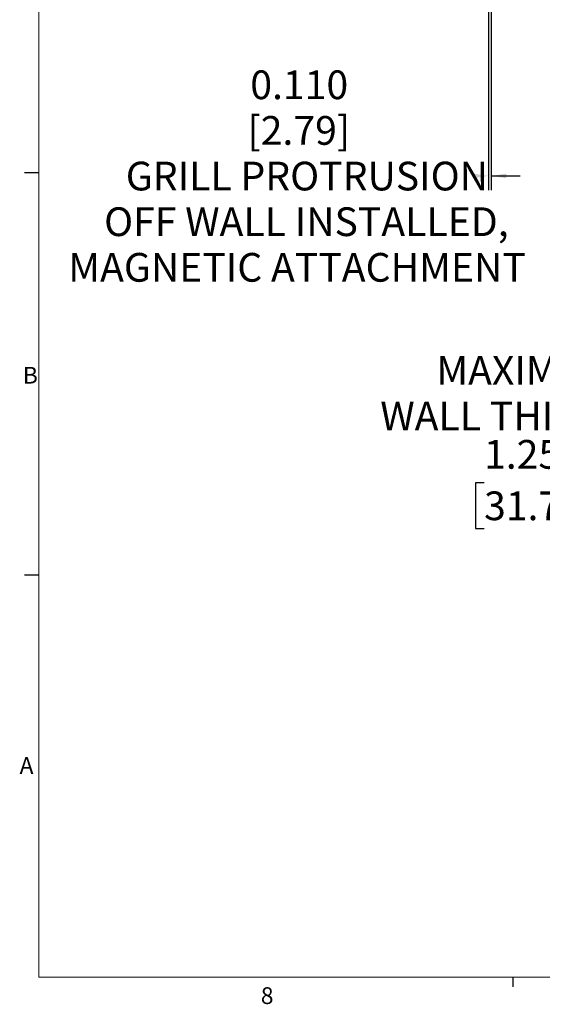
# Model space of a CAD drawing. Units: inches. Extents: x 0.3 to 33.8, y 0.2 to 21.7.
# Drawn here: x 0.4 to 4.9, y 0.2 to 8.7 of the extents above; entities that cross this region are included whole.
import ezdxf

# ---------------------------------------------------------------- set-up
doc = ezdxf.new("R2010")
doc.units = ezdxf.units.IN
doc.header["$MEASUREMENT"] = 0
doc.layers.add('BORDERS', color=7, linetype='Continuous')
doc.styles.add('SLDTEXTSTYLE0', font='TXT', dxfattribs={"width": 0.75})
doc.dimstyles.new('SLDDIMSTYLE1', dxfattribs={"dimtxt": 0.25, "dimasz": 0.13, "dimexe": 0, "dimexo": 0.0625, "dimgap": 0.0625, "dimtad": 0, "dimtih": 1, "dimtoh": 1, "dimdec": 3, "dimlfac": 4, "dimrnd": 1e-09, "dimzin": 12, "dimdsep": 46, "dimtxsty": 'SLDTEXTSTYLE0', "dimsah": 1, "dimcen": 0.09, "dimadec": 0, "dimazin": 3, "dimtfac": 1, "dimtdec": 3, "dimtmove": 0, "dimatfit": 0, "dimfxl": 0, "dimfrac": 2, "dimtolj": 1, "dimtzin": 12, "dimarcsym": 0})
doc.dimstyles.new('SLDDIMSTYLE3', dxfattribs={"dimtxt": 0.25, "dimasz": 0.13, "dimexe": 0, "dimexo": 0.0625, "dimgap": 0.0625, "dimtad": 0, "dimtih": 1, "dimtoh": 1, "dimdec": 3, "dimlfac": 4, "dimrnd": 1e-09, "dimzin": 4, "dimdsep": 46, "dimtxsty": 'SLDTEXTSTYLE0', "dimsah": 1, "dimcen": 0.09, "dimadec": 0, "dimazin": 1, "dimtfac": 1, "dimtdec": 3, "dimtofl": 0, "dimtmove": 0, "dimatfit": 3, "dimfxl": 0, "dimfrac": 2, "dimtolj": 1, "dimtzin": 12, "dimarcsym": 0})

# ---------------------------------------------------------------- blocks, each defined once
blk = doc.blocks.new('_D_4')
at = {"layer": 'BORDERS'}
for p, q in [((4.4606, 8.9236), (4.4606, 7.2596)), ((4.4356, 8.9094), (4.4356, 7.2596)), ((4.4606, 7.3846), (4.7106, 7.3846))]:
    blk.add_line(p, q, dxfattribs=at)
for points in [[(4.4356, 7.3846), (4.3056, 7.4046), (4.3056, 7.3646)], [(4.4606, 7.3846), (4.5906, 7.3646), (4.5906, 7.4046)]]:
    blk.add_solid(points, dxfattribs=at)
at = {"layer": 'BORDERS', "char_height": 0.25, "attachment_point": 1, "style": 'SLDTEXTSTYLE0'}
for s, insert in [('0.110', (2.3626, 8.3027)), ('[2.79]', (2.3379, 7.9055)), ('GRILL PROTRUSION', (1.2786, 7.5083)), ('OFF WALL INSTALLED,', (1.0897, 7.1111)), ('MAGNETIC ATTACHMENT', (0.7779, 6.7139))]:
    blk.add_mtext(s, dxfattribs=dict(at, insert=insert))
blk = doc.blocks.new('_D_10')
at = {"layer": 'BORDERS'}
for p, q in [((7.4908, 5.632), (6.409, 5.632)), ((6.534, 5.632), (6.534, 5.3195)), ((7.5207, 5.3195), (6.409, 5.3195)), ((6.534, 5.0784), (6.534, 5.3195)), ((6.284, 5.0784), (6.534, 5.0784)), ((4.3975, 4.7131), (4.3215, 4.7131)), ((4.3215, 4.7131), (4.3215, 4.3159)), ((5.2285, 4.7131), (5.3046, 4.7131)), ((5.3046, 4.7131), (5.3046, 4.3159)), ((4.3215, 4.3159), (4.3975, 4.3159)), ((5.3046, 4.3159), (5.2285, 4.3159))]:
    blk.add_line(p, q, dxfattribs=at)
for points in [[(6.534, 5.632), (6.514, 5.502), (6.554, 5.502)], [(6.534, 5.3195), (6.554, 5.4495), (6.514, 5.4495)]]:
    blk.add_solid(points, dxfattribs=at)
at = {"layer": 'BORDERS', "char_height": 0.25, "attachment_point": 1, "style": 'SLDTEXTSTYLE0'}
for s, insert in [('MAXIMUM', (3.9818, 5.8166)), ('WALL THICKNESS', (3.494, 5.4194)), ('1.250', (4.3975, 5.0861)), ('31.75', (4.3975, 4.6382))]:
    blk.add_mtext(s, dxfattribs=dict(at, insert=insert))

msp = doc.modelspace()

# ---------------------------------------------------------------- linework, layer by layer
at = {"layer": 'BORDERS', "lineweight": 15}
for p, q in [((0.52288, 21.4106), (0.52288, 0.4106)), ((0.52288, 0.4106), (33.52288, 0.4106))]:
    msp.add_line(p, q, dxfattribs=at)
at = {"layer": 'BORDERS'}
for p, q in [((0.52288, 7.4106), (0.39788, 7.4106)), ((0.52288, 3.9106), (0.39788, 3.9106)), ((4.64788, 0.4106), (4.64788, 0.3258))]:
    msp.add_line(p, q, dxfattribs=at)

# ---------------------------------------------------------------- texts
at = {"layer": 'BORDERS', "color": 7, "char_height": 0.14583, "attachment_point": 1, "style": 'SLDTEXTSTYLE0'}
for s, insert in [('B', (0.38256, 5.72265)), ('A', (0.3542, 2.32559)), ('8', (2.45413, 0.32272))]:
    msp.add_mtext(s, dxfattribs=dict(at, insert=insert))

# ---------------------------------------------------------------- dimensions: what is measured, and where the dimension line sits
at = {"layer": 'BORDERS'}
dim = msp.add_linear_dim(base=(4.43563, 7.38464), p1=(4.46063, 8.9736), p2=(4.43563, 8.95945), text='0.110\\P[2.79]\\PGRILL PROTRUSION\\POFF WALL INSTALLED,\\PMAGNETIC ATTACHMENT', dimstyle='SLDDIMSTYLE1', dxfattribs=at)
dim.commit()
dim.dimension.update_dxf_attribs({"geometry": '_D_4', "text_midpoint": (2.77815, 7.38464), "dimtype": 160})
dim = msp.add_linear_dim(base=(6.53405, 5.31947), p1=(7.54081, 5.63197), p2=(7.57069, 5.31947), angle=90, text='MAXIMUM\\PWALL THICKNESS\\P<>', dimstyle='SLDDIMSTYLE3', dxfattribs=at)
dim.commit()
dim.dimension.update_dxf_attribs({"geometry": '_D_10', "text_midpoint": (6.53405, 5.07839), "dimtype": 160})

doc.saveas('drawing.dxf')
